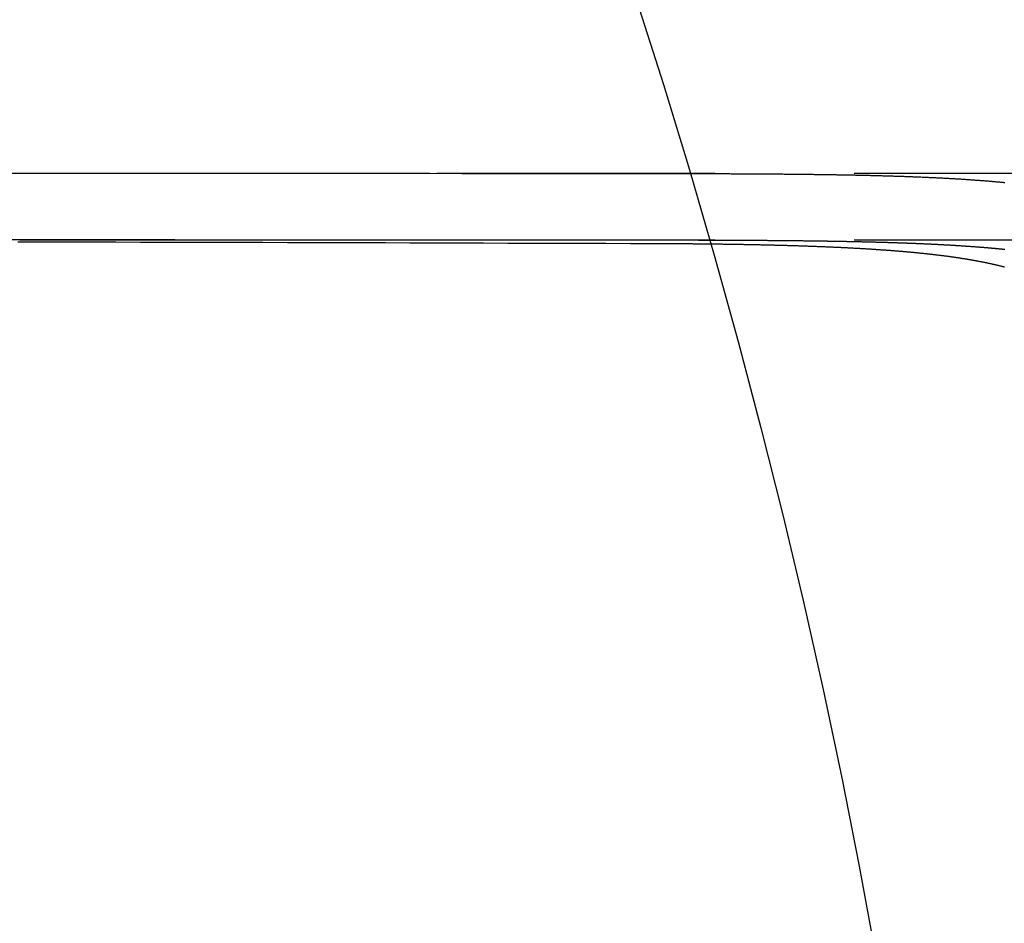
# Model space of a CAD drawing. Extents: x 0 to 1285, y -485 to 116.
# Drawn here: x 248 to 265, y -326 to -310 of the extents above; entities that cross this region are included whole.
import ezdxf

# ---------------------------------------------------------------- set-up
doc = ezdxf.new("R2010")
doc.units = 0
doc.header["$LTSCALE"] = 20
doc.linetypes.add('AUSGEZOGEN', pattern=[0])
doc.linetypes.add('VERDECKT', pattern=[0.375, 0.25, -0.125])
doc.layers.get('0').update_dxf_attribs({"linetype": 'AUSGEZOGEN'})
doc.layers.add('STEMPEL', color=3, linetype='AUSGEZOGEN')

# ---------------------------------------------------------------- blocks, each defined once
blk = doc.blocks.new('A$CF263D377')
at = {"color": 1, "linetype": 'VERDECKT'}
for p, q in [((247.58456, 37.06503), (349.24621, 37.06503)), ((247.58456, 35.86503), (927.07335, 35.86503))]:
    blk.add_line(p, q, dxfattribs=at)
for points in [[(247.426, 37.065, 0), (248.005, 37.065, 0), (248.584, 37.065, 0), (249.162, 37.0649, 0), (249.741, 37.0649, 0), (250.32, 37.0647, 0), (250.899, 37.0646, 0), (251.477, 37.0645, 0), (252.056, 37.0643, 0), (252.635, 37.0641, 0), (253.214, 37.0638, 0), (253.793, 37.0636, 0), (254.371, 37.0633, 0), (254.95, 37.063, 0), (255.529, 37.0627, 0), (256.108, 37.0623, 0), (256.686, 37.0619, 0), (257.265, 37.0615, 0), (257.844, 37.0611, 0), (258.422, 37.0606, 0), (259.001, 37.0601, 0)], [(259.001, 35.86, 0), (258.422, 35.8605, 0), (257.844, 35.8609, 0), (257.265, 35.8614, 0), (256.686, 35.8618, 0), (256.107, 35.8622, 0), (255.529, 35.8626, 0), (254.95, 35.8629, 0), (254.371, 35.8632, 0), (253.792, 35.8635, 0), (253.213, 35.8638, 0), (252.635, 35.864, 0), (252.056, 35.8643, 0), (251.477, 35.8644, 0), (250.898, 35.8646, 0), (250.319, 35.8647, 0), (249.74, 35.8648, 0), (249.162, 35.8649, 0), (248.583, 35.865, 0), (248.004, 35.865, 0), (247.425, 35.865, 0)], [(247.552, 35.8333, 0), (247.992, 35.8323, 0), (248.433, 35.8313, 0), (248.873, 35.8303, 0), (249.314, 35.8293, 0), (249.754, 35.8282, 0), (250.195, 35.8272, 0), (250.635, 35.8261, 0), (251.076, 35.825, 0), (251.516, 35.8239, 0), (251.956, 35.8228, 0), (252.397, 35.8216, 0), (252.837, 35.8205, 0), (253.278, 35.8193, 0), (253.718, 35.8181, 0), (254.158, 35.8169, 0), (254.599, 35.8157, 0), (255.039, 35.8145, 0), (255.479, 35.8133, 0), (255.92, 35.812, 0), (256.36, 35.8107, 0), (256.8, 35.8094, 0), (257.24, 35.8081, 0), (257.681, 35.8068, 0), (258.121, 35.8055, 0), (258.561, 35.8041, 0), (259.001, 35.8028, 0)], [(259.001, 35.86, 0), (258.59, 35.8603, 0), (258.179, 35.8607, 0), (257.768, 35.861, 0), (257.357, 35.8613, 0), (256.946, 35.8616, 0), (256.535, 35.8619, 0), (256.124, 35.8622, 0), (255.714, 35.8625, 0), (255.303, 35.8627, 0), (254.892, 35.863, 0), (254.481, 35.8632, 0), (254.07, 35.8634, 0), (253.659, 35.8636, 0), (253.248, 35.8638, 0), (252.837, 35.864, 0), (252.426, 35.8641, 0), (252.015, 35.8643, 0), (251.604, 35.8644, 0), (251.193, 35.8645, 0), (250.782, 35.8646, 0), (250.371, 35.8647, 0), (249.96, 35.8648, 0), (249.549, 35.8649, 0), (249.138, 35.8649, 0), (248.727, 35.865, 0), (248.316, 35.865, 0), (247.905, 35.865, 0), (247.494, 35.865, 0)]]:
    blk.add_polyline3d(points, dxfattribs=at)
at = {"color": 1}
for points in [[(259.001, 37.0601, 0), (259.023, 37.0601, 0), (259.045, 37.0601, 0), (259.067, 37.0601, 0), (259.088, 37.0601, 0), (259.11, 37.06, 0), (259.132, 37.06, 0), (259.154, 37.06, 0), (259.176, 37.06, 0), (259.198, 37.0599, 0), (259.22, 37.0599, 0), (259.242, 37.0599, 0), (259.264, 37.0598, 0), (259.286, 37.0598, 0), (259.308, 37.0598, 0), (259.33, 37.0598, 0), (259.352, 37.0597, 0), (259.374, 37.0597, 0), (259.396, 37.0597, 0), (259.418, 37.0596, 0), (259.44, 37.0596, 0), (259.462, 37.0595, 0), (259.484, 37.0595, 0), (259.506, 37.0595, 0), (259.528, 37.0594, 0), (259.55, 37.0594, 0), (259.572, 37.0593, 0), (259.594, 37.0593, 0), (259.616, 37.0592, 0), (259.638, 37.0592, 0), (259.661, 37.0591, 0), (259.683, 37.0591, 0), (259.705, 37.059, 0), (259.727, 37.059, 0), (259.749, 37.0589, 0), (259.771, 37.0589, 0), (259.793, 37.0588, 0), (259.816, 37.0588, 0), (259.838, 37.0587, 0), (259.86, 37.0586, 0), (259.882, 37.0586, 0), (259.904, 37.0585, 0), (259.926, 37.0584, 0), (259.949, 37.0584, 0), (259.971, 37.0583, 0), (259.993, 37.0582, 0), (260.015, 37.0582, 0), (260.038, 37.0581, 0), (260.06, 37.058, 0), (260.082, 37.0579, 0), (260.104, 37.0579, 0), (260.126, 37.0578, 0), (260.149, 37.0577, 0), (260.171, 37.0576, 0), (260.193, 37.0575, 0), (260.215, 37.0575, 0), (260.238, 37.0574, 0), (260.26, 37.0573, 0), (260.282, 37.0572, 0), (260.304, 37.0571, 0), (260.326, 37.057, 0), (260.349, 37.0569, 0), (260.371, 37.0568, 0), (260.393, 37.0567, 0), (260.415, 37.0566, 0), (260.438, 37.0565, 0), (260.46, 37.0564, 0), (260.482, 37.0563, 0), (260.504, 37.0562, 0), (260.526, 37.0561, 0), (260.549, 37.056, 0), (260.571, 37.0559, 0), (260.593, 37.0558, 0), (260.615, 37.0557, 0), (260.637, 37.0555, 0), (260.66, 37.0554, 0), (260.682, 37.0553, 0), (260.704, 37.0552, 0), (260.726, 37.055, 0), (260.748, 37.0549, 0), (260.77, 37.0548, 0), (260.793, 37.0546, 0), (260.815, 37.0545, 0), (260.837, 37.0544, 0), (260.859, 37.0542, 0), (260.881, 37.0541, 0), (260.903, 37.0539, 0), (260.925, 37.0538, 0), (260.947, 37.0536, 0), (260.97, 37.0535, 0), (260.992, 37.0533, 0), (261.014, 37.0532, 0), (261.036, 37.053, 0), (261.058, 37.0529, 0), (261.08, 37.0527, 0), (261.102, 37.0525, 0), (261.124, 37.0524, 0), (261.146, 37.0522, 0), (261.168, 37.052, 0), (261.19, 37.0518, 0), (261.212, 37.0517, 0), (261.234, 37.0515, 0), (261.256, 37.0513, 0), (261.278, 37.0511, 0), (261.3, 37.0509, 0), (261.322, 37.0507, 0), (261.344, 37.0505, 0), (261.366, 37.0503, 0), (261.388, 37.0501, 0), (261.41, 37.0499, 0), (261.431, 37.0497, 0), (261.453, 37.0495, 0), (261.475, 37.0493, 0), (261.497, 37.049, 0), (261.519, 37.0488, 0), (261.541, 37.0486, 0), (261.562, 37.0484, 0), (261.584, 37.0481, 0), (261.606, 37.0479, 0), (261.628, 37.0477, 0), (261.65, 37.0474, 0), (261.671, 37.0472, 0), (261.693, 37.0469, 0), (261.715, 37.0467, 0), (261.736, 37.0464, 0), (261.758, 37.0462, 0), (261.78, 37.0459, 0), (261.801, 37.0456, 0), (261.823, 37.0454, 0), (261.844, 37.0451, 0), (261.866, 37.0448, 0), (261.888, 37.0445, 0), (261.909, 37.0442, 0), (261.931, 37.044, 0), (261.952, 37.0437, 0), (261.974, 37.0434, 0), (261.995, 37.0431, 0), (262.016, 37.0428, 0), (262.038, 37.0425, 0), (262.059, 37.0421, 0), (262.081, 37.0418, 0), (262.102, 37.0415, 0), (262.123, 37.0412, 0), (262.145, 37.0409, 0), (262.166, 37.0405, 0), (262.187, 37.0402, 0), (262.208, 37.0399, 0), (262.23, 37.0395, 0), (262.251, 37.0392, 0), (262.272, 37.0388, 0), (262.293, 37.0384, 0), (262.314, 37.0381, 0), (262.336, 37.0377, 0), (262.357, 37.0374, 0), (262.378, 37.037, 0), (262.399, 37.0366, 0), (262.42, 37.0362, 0), (262.441, 37.0358, 0), (262.462, 37.0354, 0), (262.483, 37.035, 0), (262.504, 37.0346, 0), (262.525, 37.0342, 0), (262.545, 37.0338, 0), (262.566, 37.0334, 0), (262.587, 37.033, 0), (262.608, 37.0325, 0), (262.629, 37.0321, 0), (262.65, 37.0317, 0), (262.67, 37.0312, 0), (262.691, 37.0308, 0), (262.712, 37.0303, 0), (262.732, 37.0299, 0), (262.753, 37.0294, 0), (262.774, 37.0289, 0), (262.794, 37.0285, 0), (262.815, 37.028, 0), (262.835, 37.0275, 0), (262.856, 37.027, 0), (262.876, 37.0265, 0), (262.897, 37.026, 0), (262.917, 37.0255, 0), (262.937, 37.025, 0), (262.958, 37.0245, 0), (262.978, 37.024, 0), (262.998, 37.0234, 0), (263.019, 37.0229, 0), (263.039, 37.0224, 0), (263.059, 37.0218, 0), (263.079, 37.0213, 0), (263.099, 37.0207, 0), (263.12, 37.0202, 0), (263.14, 37.0196, 0), (263.16, 37.019, 0), (263.18, 37.0184, 0), (263.2, 37.0178, 0), (263.22, 37.0173, 0), (263.24, 37.0167, 0), (263.26, 37.0161, 0), (263.279, 37.0154, 0), (263.299, 37.0148, 0), (263.319, 37.0142, 0), (263.339, 37.0136, 0), (263.359, 37.0129, 0), (263.378, 37.0123, 0), (263.398, 37.0117, 0), (263.418, 37.011, 0), (263.437, 37.0103, 0), (263.457, 37.0097, 0), (263.476, 37.009, 0), (263.496, 37.0083, 0), (263.515, 37.0076, 0), (263.535, 37.0069, 0), (263.554, 37.0062, 0), (263.573, 37.0055, 0), (263.593, 37.0048, 0), (263.612, 37.0041, 0), (263.631, 37.0034, 0), (263.65, 37.0027, 0), (263.67, 37.0019, 0), (263.689, 37.0012, 0), (263.708, 37.0004, 0), (263.727, 36.9997, 0), (263.746, 36.9989, 0), (263.765, 36.9981, 0), (263.784, 36.9973, 0), (263.803, 36.9965, 0), (263.822, 36.9957, 0), (263.841, 36.9949, 0), (263.859, 36.9941, 0), (263.878, 36.9933, 0), (263.897, 36.9925, 0), (263.916, 36.9917, 0), (263.934, 36.9908, 0), (263.953, 36.99, 0), (263.971, 36.9891, 0), (263.99, 36.9883, 0), (264.008, 36.9874, 0), (264.027, 36.9865, 0), (264.045, 36.9856, 0), (264.064, 36.9847, 0), (264.082, 36.9838, 0), (264.1, 36.9829, 0), (264.119, 36.982, 0), (264.137, 36.9811, 0), (264.155, 36.9802, 0), (264.173, 36.9792, 0), (264.191, 36.9783, 0), (264.209, 36.9774, 0), (264.227, 36.9764, 0), (264.245, 36.9754, 0), (264.263, 36.9745, 0), (264.281, 36.9735, 0), (264.299, 36.9725, 0), (264.317, 36.9715, 0), (264.335, 36.9705, 0), (264.352, 36.9695, 0), (264.37, 36.9685, 0), (264.388, 36.9674, 0), (264.405, 36.9664, 0), (264.423, 36.9654, 0), (264.44, 36.9643, 0), (264.458, 36.9633, 0), (264.475, 36.9622, 0), (264.492, 36.9611, 0), (264.51, 36.96, 0), (264.527, 36.9589, 0), (264.544, 36.9578, 0), (264.562, 36.9567, 0), (264.579, 36.9556, 0), (264.596, 36.9545, 0), (264.613, 36.9534, 0), (264.63, 36.9522, 0), (264.647, 36.9511, 0), (264.664, 36.9499, 0), (264.681, 36.9488, 0), (264.698, 36.9476, 0), (264.714, 36.9464, 0), (264.731, 36.9453, 0), (264.748, 36.9441, 0), (264.764, 36.9429, 0), (264.781, 36.9416, 0), (264.798, 36.9404, 0), (264.814, 36.9392, 0), (264.831, 36.938, 0), (264.847, 36.9367, 0), (264.863, 36.9355, 0), (264.88, 36.9342, 0), (264.896, 36.9329, 0), (264.912, 36.9317, 0), (264.929, 36.9304, 0), (264.945, 36.9291, 0), (264.961, 36.9278, 0), (264.977, 36.9265, 0), (264.993, 36.9252, 0), (265.009, 36.9238, 0), (265.025, 36.9225, 0), (265.041, 36.9212, 0), (265.056, 36.9198, 0), (265.072, 36.9184, 0), (265.088, 36.917, 0), (265.104, 36.9157, 0), (265.12, 36.9143, 0), (265.135, 36.9128, 0), (265.151, 36.9114, 0), (265.167, 36.91, 0), (265.182, 36.9086, 0), (265.198, 36.9071, 0), (265.214, 36.9056, 0), (265.229, 36.9042, 0), (265.245, 36.9027, 0), (265.26, 36.9012, 0), (265.276, 36.8997, 0), (265.291, 36.8981, 0)], [(265.285, 35.6931, 0), (265.272, 35.6944, 0), (265.258, 35.6958, 0), (265.245, 35.6971, 0), (265.231, 35.6985, 0), (265.217, 35.6998, 0), (265.204, 35.7011, 0), (265.19, 35.7025, 0), (265.177, 35.7038, 0), (265.163, 35.7051, 0), (265.149, 35.7064, 0), (265.135, 35.7076, 0), (265.122, 35.7089, 0), (265.108, 35.7102, 0), (265.094, 35.7114, 0), (265.08, 35.7127, 0), (265.066, 35.7139, 0), (265.053, 35.7152, 0), (265.039, 35.7164, 0), (265.025, 35.7176, 0), (265.011, 35.7188, 0), (264.997, 35.72, 0), (264.983, 35.7212, 0), (264.969, 35.7224, 0), (264.955, 35.7236, 0), (264.941, 35.7248, 0), (264.927, 35.7259, 0), (264.913, 35.7271, 0), (264.899, 35.7282, 0), (264.885, 35.7294, 0), (264.87, 35.7305, 0), (264.856, 35.7316, 0), (264.842, 35.7327, 0), (264.828, 35.7339, 0), (264.814, 35.735, 0), (264.8, 35.7361, 0), (264.785, 35.7371, 0), (264.771, 35.7382, 0), (264.757, 35.7393, 0), (264.742, 35.7404, 0), (264.728, 35.7414, 0), (264.714, 35.7425, 0), (264.699, 35.7435, 0), (264.685, 35.7445, 0), (264.671, 35.7456, 0), (264.656, 35.7466, 0), (264.642, 35.7476, 0), (264.627, 35.7486, 0), (264.613, 35.7496, 0), (264.599, 35.7506, 0), (264.584, 35.7516, 0), (264.57, 35.7525, 0), (264.555, 35.7535, 0), (264.541, 35.7545, 0), (264.526, 35.7554, 0), (264.512, 35.7564, 0), (264.497, 35.7573, 0), (264.482, 35.7583, 0), (264.468, 35.7592, 0), (264.453, 35.7601, 0), (264.439, 35.761, 0), (264.424, 35.7619, 0), (264.409, 35.7628, 0), (264.395, 35.7637, 0), (264.38, 35.7646, 0), (264.365, 35.7655, 0), (264.351, 35.7664, 0), (264.336, 35.7672, 0), (264.321, 35.7681, 0), (264.307, 35.7689, 0), (264.292, 35.7698, 0), (264.277, 35.7706, 0), (264.262, 35.7715, 0), (264.248, 35.7723, 0), (264.233, 35.7731, 0), (264.218, 35.7739, 0), (264.203, 35.7747, 0), (264.188, 35.7755, 0), (264.174, 35.7763, 0), (264.159, 35.7771, 0), (264.144, 35.7779, 0), (264.129, 35.7787, 0), (264.114, 35.7795, 0), (264.099, 35.7802, 0), (264.085, 35.781, 0), (264.07, 35.7817, 0), (264.055, 35.7825, 0), (264.04, 35.7832, 0), (264.025, 35.784, 0), (264.01, 35.7847, 0), (263.995, 35.7854, 0), (263.98, 35.7861, 0), (263.965, 35.7868, 0), (263.951, 35.7875, 0), (263.936, 35.7882, 0), (263.921, 35.7889, 0), (263.906, 35.7896, 0), (263.891, 35.7903, 0), (263.876, 35.791, 0), (263.861, 35.7917, 0), (263.846, 35.7923, 0), (263.831, 35.793, 0), (263.816, 35.7936, 0), (263.801, 35.7943, 0), (263.786, 35.7949, 0), (263.771, 35.7956, 0), (263.756, 35.7962, 0), (263.741, 35.7968, 0), (263.726, 35.7975, 0), (263.711, 35.7981, 0), (263.696, 35.7987, 0), (263.681, 35.7993, 0), (263.666, 35.7999, 0), (263.651, 35.8005, 0), (263.635, 35.8011, 0), (263.62, 35.8017, 0), (263.605, 35.8023, 0), (263.59, 35.8029, 0), (263.574, 35.8035, 0), (263.559, 35.8041, 0), (263.543, 35.8046, 0), (263.528, 35.8052, 0), (263.512, 35.8058, 0), (263.497, 35.8063, 0), (263.481, 35.8069, 0), (263.466, 35.8075, 0), (263.45, 35.808, 0), (263.434, 35.8086, 0), (263.419, 35.8091, 0), (263.403, 35.8097, 0), (263.387, 35.8102, 0), (263.371, 35.8107, 0), (263.356, 35.8113, 0), (263.34, 35.8118, 0), (263.324, 35.8123, 0), (263.308, 35.8128, 0), (263.292, 35.8133, 0), (263.276, 35.8139, 0), (263.26, 35.8144, 0), (263.244, 35.8149, 0), (263.228, 35.8154, 0), (263.212, 35.8159, 0), (263.196, 35.8164, 0), (263.18, 35.8168, 0), (263.163, 35.8173, 0), (263.147, 35.8178, 0), (263.131, 35.8183, 0), (263.115, 35.8188, 0), (263.098, 35.8192, 0), (263.082, 35.8197, 0), (263.066, 35.8202, 0), (263.049, 35.8206, 0), (263.033, 35.8211, 0), (263.016, 35.8215, 0), (263, 35.822, 0), (262.984, 35.8224, 0), (262.967, 35.8229, 0), (262.95, 35.8233, 0), (262.934, 35.8237, 0), (262.917, 35.8242, 0), (262.901, 35.8246, 0), (262.884, 35.825, 0), (262.867, 35.8254, 0), (262.851, 35.8258, 0), (262.834, 35.8263, 0), (262.817, 35.8267, 0), (262.8, 35.8271, 0), (262.783, 35.8275, 0), (262.767, 35.8279, 0), (262.75, 35.8283, 0), (262.733, 35.8287, 0), (262.716, 35.8291, 0), (262.699, 35.8294, 0), (262.682, 35.8298, 0), (262.665, 35.8302, 0), (262.648, 35.8306, 0), (262.631, 35.8309, 0), (262.614, 35.8313, 0), (262.597, 35.8317, 0), (262.58, 35.832, 0), (262.563, 35.8324, 0), (262.545, 35.8328, 0), (262.528, 35.8331, 0), (262.511, 35.8334, 0), (262.494, 35.8338, 0), (262.477, 35.8341, 0), (262.459, 35.8345, 0), (262.442, 35.8348, 0), (262.425, 35.8351, 0), (262.407, 35.8355, 0), (262.39, 35.8358, 0), (262.372, 35.8361, 0), (262.355, 35.8364, 0), (262.338, 35.8368, 0), (262.32, 35.8371, 0), (262.303, 35.8374, 0), (262.285, 35.8377, 0), (262.268, 35.838, 0), (262.25, 35.8383, 0), (262.233, 35.8386, 0), (262.215, 35.8389, 0), (262.197, 35.8392, 0), (262.18, 35.8395, 0), (262.162, 35.8398, 0), (262.144, 35.84, 0), (262.127, 35.8403, 0), (262.109, 35.8406, 0), (262.091, 35.8409, 0), (262.074, 35.8411, 0), (262.056, 35.8414, 0), (262.038, 35.8417, 0), (262.02, 35.8419, 0), (262.003, 35.8422, 0), (261.985, 35.8425, 0), (261.967, 35.8427, 0), (261.949, 35.843, 0), (261.931, 35.8432, 0), (261.913, 35.8435, 0), (261.895, 35.8437, 0), (261.877, 35.844, 0), (261.859, 35.8442, 0), (261.841, 35.8444, 0), (261.823, 35.8447, 0), (261.805, 35.8449, 0), (261.787, 35.8451, 0), (261.769, 35.8454, 0), (261.751, 35.8456, 0), (261.733, 35.8458, 0), (261.715, 35.846, 0), (261.697, 35.8462, 0), (261.679, 35.8465, 0), (261.661, 35.8467, 0), (261.643, 35.8469, 0), (261.625, 35.8471, 0), (261.607, 35.8473, 0), (261.588, 35.8475, 0), (261.57, 35.8477, 0), (261.552, 35.8479, 0), (261.534, 35.8481, 0), (261.516, 35.8483, 0), (261.497, 35.8485, 0), (261.479, 35.8487, 0), (261.461, 35.8489, 0), (261.443, 35.849, 0), (261.424, 35.8492, 0), (261.406, 35.8494, 0), (261.388, 35.8496, 0), (261.369, 35.8498, 0), (261.351, 35.8499, 0), (261.333, 35.8501, 0), (261.314, 35.8503, 0), (261.296, 35.8504, 0), (261.278, 35.8506, 0), (261.259, 35.8508, 0), (261.241, 35.8509, 0), (261.222, 35.8511, 0), (261.204, 35.8513, 0), (261.186, 35.8514, 0), (261.167, 35.8516, 0), (261.149, 35.8517, 0), (261.13, 35.8519, 0), (261.112, 35.852, 0), (261.093, 35.8522, 0), (261.075, 35.8523, 0), (261.056, 35.8524, 0), (261.038, 35.8526, 0), (261.019, 35.8527, 0), (261.001, 35.8529, 0), (260.982, 35.853, 0), (260.964, 35.8531, 0), (260.945, 35.8533, 0), (260.927, 35.8534, 0), (260.908, 35.8535, 0), (260.89, 35.8536, 0), (260.871, 35.8538, 0), (260.853, 35.8539, 0), (260.834, 35.854, 0), (260.815, 35.8541, 0), (260.797, 35.8543, 0), (260.778, 35.8544, 0), (260.76, 35.8545, 0), (260.741, 35.8546, 0), (260.722, 35.8547, 0), (260.704, 35.8548, 0), (260.685, 35.8549, 0), (260.667, 35.855, 0), (260.648, 35.8551, 0), (260.629, 35.8553, 0), (260.611, 35.8554, 0), (260.592, 35.8555, 0), (260.573, 35.8556, 0), (260.555, 35.8557, 0), (260.536, 35.8558, 0), (260.518, 35.8558, 0), (260.499, 35.8559, 0), (260.48, 35.856, 0), (260.462, 35.8561, 0), (260.443, 35.8562, 0), (260.424, 35.8563, 0), (260.406, 35.8564, 0), (260.387, 35.8565, 0), (260.368, 35.8566, 0), (260.35, 35.8566, 0), (260.331, 35.8567, 0), (260.312, 35.8568, 0), (260.294, 35.8569, 0), (260.275, 35.857, 0), (260.256, 35.857, 0), (260.238, 35.8571, 0), (260.219, 35.8572, 0), (260.2, 35.8573, 0), (260.182, 35.8573, 0), (260.163, 35.8574, 0), (260.145, 35.8575, 0), (260.126, 35.8575, 0), (260.107, 35.8576, 0), (260.089, 35.8577, 0), (260.07, 35.8577, 0), (260.051, 35.8578, 0), (260.033, 35.8579, 0), (260.014, 35.8579, 0), (259.995, 35.858, 0), (259.977, 35.8581, 0), (259.958, 35.8581, 0), (259.94, 35.8582, 0), (259.921, 35.8582, 0), (259.902, 35.8583, 0), (259.884, 35.8583, 0), (259.865, 35.8584, 0), (259.847, 35.8584, 0), (259.828, 35.8585, 0), (259.81, 35.8586, 0), (259.791, 35.8586, 0), (259.772, 35.8587, 0), (259.754, 35.8587, 0), (259.735, 35.8587, 0), (259.717, 35.8588, 0), (259.698, 35.8588, 0), (259.68, 35.8589, 0), (259.661, 35.8589, 0), (259.643, 35.859, 0), (259.624, 35.859, 0), (259.606, 35.8591, 0), (259.587, 35.8591, 0), (259.569, 35.8591, 0), (259.55, 35.8592, 0), (259.532, 35.8592, 0), (259.513, 35.8592, 0), (259.495, 35.8593, 0), (259.476, 35.8593, 0), (259.458, 35.8594, 0), (259.44, 35.8594, 0), (259.421, 35.8594, 0), (259.403, 35.8595, 0), (259.384, 35.8595, 0), (259.366, 35.8595, 0), (259.348, 35.8595, 0), (259.329, 35.8596, 0), (259.311, 35.8596, 0), (259.293, 35.8596, 0), (259.274, 35.8597, 0), (259.256, 35.8597, 0), (259.238, 35.8597, 0), (259.219, 35.8597, 0), (259.201, 35.8598, 0), (259.183, 35.8598, 0), (259.165, 35.8598, 0), (259.146, 35.8598, 0), (259.128, 35.8598, 0), (259.11, 35.8599, 0), (259.092, 35.8599, 0), (259.074, 35.8599, 0), (259.056, 35.8599, 0), (259.037, 35.8599, 0), (259.019, 35.86, 0), (259.001, 35.86, 0)], [(265.294, 35.6921, 0), (265.279, 35.6937, 0), (265.263, 35.6953, 0), (265.248, 35.6968, 0), (265.232, 35.6984, 0), (265.217, 35.6999, 0), (265.201, 35.7014, 0), (265.185, 35.7029, 0), (265.17, 35.7044, 0), (265.154, 35.7059, 0), (265.138, 35.7074, 0), (265.123, 35.7088, 0), (265.107, 35.7103, 0), (265.091, 35.7117, 0), (265.075, 35.7132, 0), (265.059, 35.7146, 0), (265.044, 35.716, 0), (265.028, 35.7174, 0), (265.012, 35.7188, 0), (264.996, 35.7201, 0), (264.98, 35.7215, 0), (264.964, 35.7229, 0), (264.948, 35.7242, 0), (264.931, 35.7255, 0), (264.915, 35.7269, 0), (264.899, 35.7282, 0), (264.883, 35.7295, 0), (264.866, 35.7308, 0), (264.85, 35.7321, 0), (264.834, 35.7334, 0), (264.817, 35.7347, 0), (264.801, 35.736, 0), (264.784, 35.7372, 0), (264.767, 35.7385, 0), (264.751, 35.7397, 0), (264.734, 35.741, 0), (264.717, 35.7422, 0), (264.7, 35.7434, 0), (264.684, 35.7446, 0), (264.667, 35.7458, 0), (264.65, 35.747, 0), (264.633, 35.7482, 0), (264.616, 35.7494, 0), (264.599, 35.7505, 0), (264.582, 35.7517, 0), (264.564, 35.7529, 0), (264.547, 35.754, 0), (264.53, 35.7551, 0), (264.513, 35.7563, 0), (264.495, 35.7574, 0), (264.478, 35.7585, 0), (264.461, 35.7596, 0), (264.443, 35.7607, 0), (264.426, 35.7618, 0), (264.408, 35.7629, 0), (264.39, 35.7639, 0), (264.373, 35.765, 0), (264.355, 35.7661, 0), (264.337, 35.7671, 0), (264.32, 35.7681, 0), (264.302, 35.7692, 0), (264.284, 35.7702, 0), (264.266, 35.7712, 0), (264.248, 35.7722, 0), (264.23, 35.7732, 0), (264.212, 35.7742, 0), (264.194, 35.7752, 0), (264.176, 35.7762, 0), (264.158, 35.7771, 0), (264.14, 35.7781, 0), (264.121, 35.7791, 0), (264.103, 35.78, 0), (264.085, 35.7809, 0), (264.067, 35.7819, 0), (264.048, 35.7828, 0), (264.03, 35.7837, 0), (264.011, 35.7846, 0), (263.993, 35.7855, 0), (263.974, 35.7864, 0), (263.956, 35.7873, 0), (263.937, 35.7882, 0), (263.918, 35.789, 0), (263.9, 35.7899, 0), (263.881, 35.7907, 0), (263.862, 35.7916, 0), (263.843, 35.7924, 0), (263.824, 35.7933, 0), (263.806, 35.7941, 0), (263.787, 35.7949, 0), (263.768, 35.7957, 0), (263.749, 35.7965, 0), (263.73, 35.7973, 0), (263.711, 35.7981, 0), (263.691, 35.7989, 0), (263.672, 35.7997, 0), (263.653, 35.8004, 0), (263.634, 35.8012, 0), (263.615, 35.8019, 0), (263.595, 35.8027, 0), (263.576, 35.8034, 0), (263.557, 35.8041, 0), (263.537, 35.8049, 0), (263.518, 35.8056, 0), (263.498, 35.8063, 0), (263.479, 35.807, 0), (263.459, 35.8077, 0), (263.44, 35.8084, 0), (263.42, 35.8091, 0), (263.401, 35.8098, 0), (263.381, 35.8104, 0), (263.361, 35.8111, 0), (263.341, 35.8117, 0), (263.322, 35.8124, 0), (263.302, 35.813, 0), (263.282, 35.8137, 0), (263.262, 35.8143, 0), (263.242, 35.8149, 0), (263.222, 35.8156, 0), (263.202, 35.8162, 0), (263.182, 35.8168, 0), (263.162, 35.8174, 0), (263.142, 35.818, 0), (263.122, 35.8186, 0), (263.102, 35.8191, 0), (263.082, 35.8197, 0), (263.062, 35.8203, 0), (263.041, 35.8208, 0), (263.021, 35.8214, 0), (263.001, 35.822, 0), (262.981, 35.8225, 0), (262.96, 35.823, 0), (262.94, 35.8236, 0), (262.919, 35.8241, 0), (262.899, 35.8246, 0), (262.879, 35.8252, 0), (262.858, 35.8257, 0), (262.838, 35.8262, 0), (262.817, 35.8267, 0), (262.796, 35.8272, 0), (262.776, 35.8277, 0), (262.755, 35.8281, 0), (262.735, 35.8286, 0), (262.714, 35.8291, 0), (262.693, 35.8296, 0), (262.673, 35.83, 0), (262.652, 35.8305, 0), (262.631, 35.8309, 0), (262.61, 35.8314, 0), (262.589, 35.8318, 0), (262.569, 35.8323, 0), (262.548, 35.8327, 0), (262.527, 35.8331, 0), (262.506, 35.8336, 0), (262.485, 35.834, 0), (262.464, 35.8344, 0), (262.443, 35.8348, 0), (262.422, 35.8352, 0), (262.401, 35.8356, 0), (262.38, 35.836, 0), (262.359, 35.8364, 0), (262.338, 35.8368, 0), (262.316, 35.8371, 0), (262.295, 35.8375, 0), (262.274, 35.8379, 0), (262.253, 35.8382, 0), (262.232, 35.8386, 0), (262.21, 35.839, 0), (262.189, 35.8393, 0), (262.168, 35.8397, 0), (262.147, 35.84, 0), (262.125, 35.8403, 0), (262.104, 35.8407, 0), (262.083, 35.841, 0), (262.061, 35.8413, 0), (262.04, 35.8417, 0), (262.018, 35.842, 0), (261.997, 35.8423, 0), (261.975, 35.8426, 0), (261.954, 35.8429, 0), (261.932, 35.8432, 0), (261.911, 35.8435, 0), (261.889, 35.8438, 0), (261.868, 35.8441, 0), (261.846, 35.8444, 0), (261.825, 35.8447, 0), (261.803, 35.8449, 0), (261.781, 35.8452, 0), (261.76, 35.8455, 0), (261.738, 35.8458, 0), (261.716, 35.846, 0), (261.695, 35.8463, 0), (261.673, 35.8465, 0), (261.651, 35.8468, 0), (261.629, 35.847, 0), (261.608, 35.8473, 0), (261.586, 35.8475, 0), (261.564, 35.8478, 0), (261.542, 35.848, 0), (261.521, 35.8482, 0), (261.499, 35.8485, 0), (261.477, 35.8487, 0), (261.455, 35.8489, 0), (261.433, 35.8492, 0), (261.411, 35.8494, 0), (261.389, 35.8496, 0), (261.367, 35.8498, 0), (261.345, 35.85, 0), (261.323, 35.8502, 0), (261.302, 35.8504, 0), (261.28, 35.8506, 0), (261.258, 35.8508, 0), (261.236, 35.851, 0), (261.214, 35.8512, 0), (261.192, 35.8514, 0), (261.17, 35.8516, 0), (261.148, 35.8517, 0), (261.125, 35.8519, 0), (261.103, 35.8521, 0), (261.081, 35.8523, 0), (261.059, 35.8524, 0), (261.037, 35.8526, 0), (261.015, 35.8528, 0), (260.993, 35.8529, 0), (260.971, 35.8531, 0), (260.949, 35.8533, 0), (260.927, 35.8534, 0), (260.905, 35.8536, 0), (260.882, 35.8537, 0), (260.86, 35.8539, 0), (260.838, 35.854, 0), (260.816, 35.8541, 0), (260.794, 35.8543, 0), (260.772, 35.8544, 0), (260.749, 35.8546, 0), (260.727, 35.8547, 0), (260.705, 35.8548, 0), (260.683, 35.855, 0), (260.661, 35.8551, 0), (260.638, 35.8552, 0), (260.616, 35.8553, 0), (260.594, 35.8554, 0), (260.572, 35.8556, 0), (260.55, 35.8557, 0), (260.527, 35.8558, 0), (260.505, 35.8559, 0), (260.483, 35.856, 0), (260.461, 35.8561, 0), (260.438, 35.8562, 0), (260.416, 35.8563, 0), (260.394, 35.8564, 0), (260.372, 35.8565, 0), (260.35, 35.8566, 0), (260.327, 35.8567, 0), (260.305, 35.8568, 0), (260.283, 35.8569, 0), (260.261, 35.857, 0), (260.238, 35.8571, 0), (260.216, 35.8572, 0), (260.194, 35.8573, 0), (260.172, 35.8574, 0), (260.149, 35.8575, 0), (260.127, 35.8575, 0), (260.105, 35.8576, 0), (260.083, 35.8577, 0), (260.06, 35.8578, 0), (260.038, 35.8579, 0), (260.016, 35.8579, 0), (259.994, 35.858, 0), (259.972, 35.8581, 0), (259.949, 35.8581, 0), (259.927, 35.8582, 0), (259.905, 35.8583, 0), (259.883, 35.8584, 0), (259.861, 35.8584, 0), (259.838, 35.8585, 0), (259.816, 35.8585, 0), (259.794, 35.8586, 0), (259.772, 35.8587, 0), (259.75, 35.8587, 0), (259.727, 35.8588, 0), (259.705, 35.8588, 0), (259.683, 35.8589, 0), (259.661, 35.8589, 0), (259.639, 35.859, 0), (259.617, 35.859, 0), (259.595, 35.8591, 0), (259.572, 35.8591, 0), (259.55, 35.8592, 0), (259.528, 35.8592, 0), (259.506, 35.8593, 0), (259.484, 35.8593, 0), (259.462, 35.8594, 0), (259.44, 35.8594, 0), (259.418, 35.8594, 0), (259.396, 35.8595, 0), (259.374, 35.8595, 0), (259.352, 35.8595, 0), (259.33, 35.8596, 0), (259.308, 35.8596, 0), (259.286, 35.8596, 0), (259.264, 35.8597, 0), (259.242, 35.8597, 0), (259.22, 35.8597, 0), (259.198, 35.8598, 0), (259.176, 35.8598, 0), (259.154, 35.8598, 0), (259.132, 35.8598, 0), (259.11, 35.8599, 0), (259.089, 35.8599, 0), (259.067, 35.8599, 0), (259.045, 35.8599, 0), (259.023, 35.86, 0), (259.001, 35.86, 0)], [(259.001, 35.8028, 0), (259.018, 35.8027, 0), (259.034, 35.8027, 0), (259.051, 35.8026, 0), (259.067, 35.8026, 0), (259.084, 35.8025, 0), (259.1, 35.8024, 0), (259.117, 35.8024, 0), (259.134, 35.8023, 0), (259.15, 35.8022, 0), (259.167, 35.8022, 0), (259.184, 35.8021, 0), (259.2, 35.802, 0), (259.217, 35.8019, 0), (259.234, 35.8018, 0), (259.25, 35.8018, 0), (259.267, 35.8017, 0), (259.284, 35.8016, 0), (259.3, 35.8015, 0), (259.317, 35.8014, 0), (259.334, 35.8013, 0), (259.351, 35.8012, 0), (259.367, 35.8011, 0), (259.384, 35.801, 0), (259.401, 35.8009, 0), (259.418, 35.8008, 0), (259.434, 35.8007, 0), (259.451, 35.8006, 0), (259.468, 35.8004, 0), (259.485, 35.8003, 0), (259.502, 35.8002, 0), (259.518, 35.8001, 0), (259.535, 35.8, 0), (259.552, 35.7998, 0), (259.569, 35.7997, 0), (259.586, 35.7996, 0), (259.603, 35.7994, 0), (259.62, 35.7993, 0), (259.636, 35.7992, 0), (259.653, 35.799, 0), (259.67, 35.7989, 0), (259.687, 35.7987, 0), (259.704, 35.7986, 0), (259.721, 35.7984, 0), (259.738, 35.7983, 0), (259.755, 35.7981, 0), (259.772, 35.7979, 0), (259.788, 35.7978, 0), (259.805, 35.7976, 0), (259.822, 35.7974, 0), (259.839, 35.7973, 0), (259.856, 35.7971, 0), (259.873, 35.7969, 0), (259.89, 35.7967, 0), (259.907, 35.7966, 0), (259.924, 35.7964, 0), (259.941, 35.7962, 0), (259.958, 35.796, 0), (259.975, 35.7958, 0), (259.992, 35.7956, 0), (260.009, 35.7954, 0), (260.026, 35.7952, 0), (260.043, 35.795, 0), (260.059, 35.7948, 0), (260.076, 35.7946, 0), (260.093, 35.7944, 0), (260.11, 35.7942, 0), (260.127, 35.7939, 0), (260.144, 35.7937, 0), (260.161, 35.7935, 0), (260.178, 35.7933, 0), (260.195, 35.793, 0), (260.212, 35.7928, 0), (260.229, 35.7926, 0), (260.246, 35.7923, 0), (260.263, 35.7921, 0), (260.28, 35.7918, 0), (260.297, 35.7916, 0), (260.314, 35.7913, 0), (260.331, 35.7911, 0), (260.348, 35.7908, 0), (260.364, 35.7906, 0), (260.381, 35.7903, 0), (260.398, 35.79, 0), (260.415, 35.7898, 0), (260.432, 35.7895, 0), (260.449, 35.7892, 0), (260.466, 35.789, 0), (260.483, 35.7887, 0), (260.5, 35.7884, 0), (260.517, 35.7881, 0), (260.534, 35.7878, 0), (260.55, 35.7875, 0), (260.567, 35.7872, 0), (260.584, 35.7869, 0), (260.601, 35.7866, 0), (260.618, 35.7863, 0), (260.635, 35.786, 0), (260.652, 35.7857, 0), (260.669, 35.7854, 0), (260.685, 35.7851, 0), (260.702, 35.7847, 0), (260.719, 35.7844, 0), (260.736, 35.7841, 0), (260.753, 35.7837, 0), (260.769, 35.7834, 0), (260.786, 35.7831, 0), (260.803, 35.7827, 0), (260.82, 35.7824, 0), (260.837, 35.782, 0), (260.853, 35.7817, 0), (260.87, 35.7813, 0), (260.887, 35.781, 0), (260.904, 35.7806, 0), (260.92, 35.7802, 0), (260.937, 35.7799, 0), (260.954, 35.7795, 0), (260.97, 35.7791, 0), (260.987, 35.7787, 0), (261.004, 35.7784, 0), (261.02, 35.778, 0), (261.037, 35.7776, 0), (261.054, 35.7772, 0), (261.07, 35.7768, 0), (261.087, 35.7764, 0), (261.104, 35.776, 0), (261.12, 35.7756, 0), (261.137, 35.7752, 0), (261.153, 35.7747, 0), (261.17, 35.7743, 0), (261.187, 35.7739, 0), (261.203, 35.7735, 0), (261.22, 35.773, 0), (261.236, 35.7726, 0), (261.253, 35.7722, 0), (261.269, 35.7717, 0), (261.286, 35.7713, 0), (261.302, 35.7708, 0), (261.318, 35.7704, 0), (261.335, 35.7699, 0), (261.351, 35.7695, 0), (261.368, 35.769, 0), (261.384, 35.7685, 0), (261.401, 35.7681, 0), (261.417, 35.7676, 0), (261.433, 35.7671, 0), (261.45, 35.7666, 0), (261.466, 35.7661, 0), (261.482, 35.7656, 0), (261.499, 35.7651, 0), (261.515, 35.7646, 0), (261.531, 35.7641, 0), (261.547, 35.7636, 0), (261.564, 35.7631, 0), (261.58, 35.7626, 0), (261.596, 35.7621, 0), (261.612, 35.7616, 0), (261.628, 35.761, 0), (261.644, 35.7605, 0), (261.661, 35.76, 0), (261.677, 35.7594, 0), (261.693, 35.7589, 0), (261.709, 35.7583, 0), (261.725, 35.7578, 0), (261.741, 35.7572, 0), (261.757, 35.7567, 0), (261.773, 35.7561, 0), (261.789, 35.7555, 0), (261.805, 35.755, 0), (261.821, 35.7544, 0), (261.837, 35.7538, 0), (261.853, 35.7532, 0), (261.869, 35.7526, 0), (261.885, 35.752, 0), (261.901, 35.7514, 0), (261.916, 35.7508, 0), (261.932, 35.7502, 0), (261.948, 35.7496, 0), (261.964, 35.749, 0), (261.98, 35.7484, 0), (261.995, 35.7478, 0), (262.011, 35.7471, 0), (262.027, 35.7465, 0), (262.042, 35.7459, 0), (262.058, 35.7452, 0), (262.074, 35.7446, 0), (262.089, 35.7439, 0), (262.105, 35.7433, 0), (262.12, 35.7426, 0), (262.136, 35.742, 0), (262.151, 35.7413, 0), (262.167, 35.7406, 0), (262.182, 35.7399, 0), (262.198, 35.7393, 0), (262.213, 35.7386, 0), (262.229, 35.7379, 0), (262.244, 35.7372, 0), (262.26, 35.7365, 0), (262.275, 35.7358, 0), (262.29, 35.7351, 0), (262.305, 35.7344, 0), (262.321, 35.7336, 0), (262.336, 35.7329, 0), (262.351, 35.7322, 0), (262.366, 35.7315, 0), (262.382, 35.7307, 0), (262.397, 35.73, 0), (262.412, 35.7292, 0), (262.427, 35.7285, 0), (262.442, 35.7277, 0), (262.457, 35.727, 0), (262.472, 35.7262, 0), (262.487, 35.7254, 0), (262.502, 35.7247, 0), (262.517, 35.7239, 0), (262.532, 35.7231, 0), (262.547, 35.7223, 0), (262.562, 35.7215, 0), (262.576, 35.7207, 0), (262.591, 35.7199, 0), (262.606, 35.7191, 0), (262.621, 35.7183, 0), (262.636, 35.7175, 0), (262.65, 35.7167, 0), (262.665, 35.7159, 0), (262.68, 35.715, 0), (262.694, 35.7142, 0), (262.709, 35.7133, 0), (262.723, 35.7125, 0), (262.738, 35.7117, 0), (262.752, 35.7108, 0), (262.767, 35.7099, 0), (262.781, 35.7091, 0), (262.796, 35.7082, 0), (262.81, 35.7073, 0), (262.825, 35.7065, 0), (262.839, 35.7056, 0), (262.853, 35.7047, 0), (262.867, 35.7038, 0), (262.882, 35.7029, 0), (262.896, 35.702, 0), (262.91, 35.7011, 0), (262.924, 35.7002, 0), (262.938, 35.6993, 0), (262.953, 35.6984, 0), (262.967, 35.6974, 0), (262.981, 35.6965, 0), (262.995, 35.6956, 0), (263.009, 35.6946, 0), (263.023, 35.6937, 0), (263.036, 35.6927, 0), (263.05, 35.6918, 0), (263.064, 35.6908, 0), (263.078, 35.6899, 0), (263.092, 35.6889, 0), (263.106, 35.6879, 0), (263.119, 35.687, 0), (263.133, 35.686, 0), (263.147, 35.685, 0), (263.16, 35.684, 0), (263.174, 35.683, 0), (263.188, 35.682, 0), (263.201, 35.681, 0), (263.215, 35.68, 0), (263.228, 35.679, 0), (263.241, 35.678, 0), (263.255, 35.6769, 0), (263.268, 35.6759, 0), (263.282, 35.6749, 0), (263.295, 35.6738, 0), (263.308, 35.6728, 0), (263.321, 35.6717, 0), (263.335, 35.6707, 0), (263.348, 35.6696, 0), (263.361, 35.6686, 0), (263.374, 35.6675, 0), (263.387, 35.6664, 0), (263.4, 35.6654, 0), (263.413, 35.6643, 0), (263.426, 35.6632, 0), (263.439, 35.6621, 0), (263.452, 35.661, 0), (263.465, 35.6598, 0), (263.479, 35.6587, 0), (263.492, 35.6576, 0), (263.505, 35.6565, 0), (263.518, 35.6553, 0), (263.531, 35.6542, 0), (263.544, 35.653, 0), (263.556, 35.6518, 0), (263.569, 35.6507, 0), (263.582, 35.6495, 0), (263.595, 35.6483, 0), (263.608, 35.6471, 0), (263.621, 35.6459, 0), (263.634, 35.6447, 0), (263.647, 35.6435, 0), (263.66, 35.6423, 0), (263.673, 35.641, 0), (263.686, 35.6398, 0), (263.698, 35.6385, 0), (263.711, 35.6373, 0), (263.724, 35.636, 0), (263.737, 35.6348, 0), (263.75, 35.6335, 0), (263.762, 35.6322, 0), (263.775, 35.6309, 0), (263.788, 35.6296, 0), (263.801, 35.6283, 0), (263.813, 35.627, 0), (263.826, 35.6257, 0), (263.839, 35.6243, 0), (263.852, 35.623, 0), (263.864, 35.6217, 0), (263.877, 35.6203, 0), (263.889, 35.619, 0), (263.902, 35.6176, 0), (263.915, 35.6162, 0), (263.927, 35.6148, 0), (263.94, 35.6134, 0), (263.952, 35.612, 0), (263.965, 35.6106, 0), (263.977, 35.6092, 0), (263.99, 35.6078, 0), (264.002, 35.6064, 0), (264.015, 35.6049, 0), (264.027, 35.6035, 0), (264.04, 35.602, 0), (264.052, 35.6005, 0), (264.065, 35.5991, 0), (264.077, 35.5976, 0), (264.089, 35.5961, 0), (264.102, 35.5946, 0), (264.114, 35.5931, 0), (264.126, 35.5916, 0), (264.139, 35.5901, 0), (264.151, 35.5885, 0), (264.163, 35.587, 0), (264.175, 35.5855, 0), (264.187, 35.5839, 0), (264.2, 35.5823, 0), (264.212, 35.5808, 0), (264.224, 35.5792, 0), (264.236, 35.5776, 0), (264.248, 35.576, 0), (264.26, 35.5744, 0), (264.272, 35.5728, 0), (264.284, 35.5712, 0), (264.296, 35.5695, 0), (264.308, 35.5679, 0), (264.32, 35.5662, 0), (264.332, 35.5646, 0), (264.344, 35.5629, 0), (264.356, 35.5612, 0), (264.368, 35.5595, 0), (264.38, 35.5579, 0), (264.391, 35.5562, 0), (264.403, 35.5544, 0), (264.415, 35.5527, 0), (264.427, 35.551, 0), (264.438, 35.5493, 0), (264.45, 35.5475, 0), (264.462, 35.5458, 0), (264.473, 35.544, 0), (264.485, 35.5422, 0), (264.497, 35.5404, 0), (264.508, 35.5387, 0), (264.52, 35.5369, 0), (264.531, 35.535, 0), (264.543, 35.5332, 0), (264.554, 35.5314, 0), (264.566, 35.5296, 0), (264.577, 35.5277, 0), (264.589, 35.5259, 0), (264.6, 35.524, 0), (264.611, 35.5221, 0), (264.623, 35.5203, 0), (264.634, 35.5184, 0), (264.645, 35.5165, 0), (264.656, 35.5146, 0), (264.668, 35.5127, 0), (264.679, 35.5107, 0), (264.69, 35.5088, 0), (264.701, 35.5069, 0), (264.712, 35.5049, 0), (264.723, 35.5029, 0), (264.734, 35.501, 0), (264.745, 35.499, 0), (264.756, 35.497, 0), (264.767, 35.495, 0), (264.778, 35.493, 0), (264.789, 35.491, 0), (264.8, 35.489, 0), (264.811, 35.4869, 0), (264.822, 35.4849, 0), (264.832, 35.4828, 0), (264.843, 35.4808, 0), (264.854, 35.4787, 0), (264.865, 35.4766, 0), (264.875, 35.4745, 0), (264.886, 35.4724, 0), (264.897, 35.4703, 0), (264.907, 35.4682, 0), (264.918, 35.4661, 0), (264.928, 35.464, 0), (264.939, 35.4618, 0), (264.949, 35.4597, 0), (264.96, 35.4575, 0), (264.97, 35.4553, 0), (264.98, 35.4531, 0), (264.991, 35.4509, 0), (265.001, 35.4487, 0), (265.011, 35.4465, 0), (265.022, 35.4443, 0), (265.032, 35.4421, 0), (265.042, 35.4399, 0), (265.052, 35.4376, 0), (265.062, 35.4354, 0), (265.072, 35.4331, 0), (265.082, 35.4308, 0), (265.092, 35.4285, 0), (265.102, 35.4262, 0), (265.112, 35.4239, 0), (265.122, 35.4216, 0), (265.132, 35.4193, 0), (265.142, 35.417, 0), (265.152, 35.4146, 0), (265.162, 35.4123, 0), (265.171, 35.4099, 0), (265.181, 35.4075, 0), (265.191, 35.4052, 0), (265.2, 35.4028, 0), (265.21, 35.4004, 0), (265.22, 35.398, 0), (265.229, 35.3955, 0), (265.239, 35.3931, 0), (265.248, 35.3907, 0), (265.258, 35.3882, 0), (265.267, 35.3858, 0), (265.276, 35.3833, 0), (265.286, 35.3808, 0)]]:
    blk.add_polyline3d(points, dxfattribs=at)
at = {"color": 3, "linetype": 'AUSGEZOGEN'}
blk.add_circle((135, 0), 130, dxfattribs=at)
blk.add_arc((240.78421, 43.81725), 7.5, 294.451937, 110.548063, dxfattribs=at)

msp = doc.modelspace()

# ---------------------------------------------------------------- block references
at = {"layer": 'STEMPEL'}
msp.add_blockref('A$CF263D377', (0, -350), dxfattribs=at)

doc.saveas('drawing.dxf')
